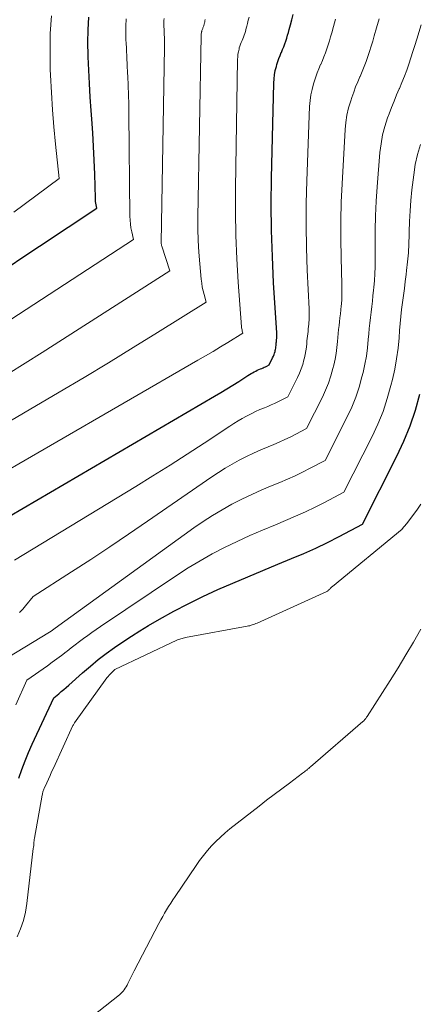
# Model space of a CAD drawing. Units: feet. Extents: x 1204172 to 1206195, y 7076370 to 7083870.
# Drawn here: x 1204489 to 1204530, y 7081346 to 7081448 of the extents above; entities that cross this region are included whole.
import ezdxf

# ---------------------------------------------------------------- set-up
doc = ezdxf.new("R2010")
doc.units = ezdxf.units.FT
doc.header["$MEASUREMENT"] = 0
doc.layers.add('Level 44', color=7, linetype='Continuous', lineweight=0)
doc.layers.add('Level 45', color=7, linetype='Continuous', lineweight=0)

msp = doc.modelspace()

# ---------------------------------------------------------------- linework, layer by layer
at = {"layer": 'Level 44', "color": 32, "linetype": 'Continuous', "lineweight": 30, "flags": 128}
for points, elevation in [([(1204486.05, 7081395.73), (1204508.96, 7081409.09), (1204509.61, 7081409.47), (1204510.24, 7081409.86), (1204510.88, 7081410.25), (1204511.51, 7081410.65), (1204512.45, 7081411.26), (1204512.61, 7081411.36), (1204512.77, 7081411.46), (1204512.93, 7081411.55), (1204513.09, 7081411.64), (1204513.26, 7081411.72), (1204513.43, 7081411.8), (1204513.6, 7081411.88), (1204513.77, 7081411.95), (1204513.9, 7081412), (1204514.03, 7081412.06), (1204514.16, 7081412.12), (1204514.28, 7081412.18), (1204514.41, 7081412.24), (1204514.66, 7081412.37), (1204515.03, 7081413.11), (1204515.11, 7081413.27), (1204515.18, 7081413.44), (1204515.23, 7081413.61), (1204515.28, 7081413.78), (1204515.3, 7081413.86), (1204515.33, 7081413.99), (1204515.35, 7081414.13), (1204515.37, 7081414.27), (1204515.39, 7081414.41), (1204515.39, 7081414.5), (1204515.4, 7081414.59), (1204515.41, 7081414.68), (1204515.42, 7081414.78), (1204515.43, 7081414.87), (1204515.44, 7081414.96), (1204515.45, 7081415.05), (1204515.46, 7081415.14), (1204515.47, 7081415.24), (1204515.47, 7081415.28), (1204515.47, 7081415.39), (1204515.48, 7081415.5), (1204515.47, 7081415.61), (1204515.47, 7081415.72), (1204515.13, 7081420.96), (1204515, 7081423.7), (1204514.91, 7081426.43), (1204514.89, 7081429.16), (1204514.92, 7081431.9), (1204515.15, 7081441.83), (1204515.18, 7081442.27), (1204515.23, 7081442.7), (1204515.31, 7081443.13), (1204515.42, 7081443.56), (1204515.48, 7081443.78), (1204515.58, 7081444.09), (1204515.69, 7081444.4), (1204515.81, 7081444.7), (1204515.94, 7081445.01), (1204515.95, 7081445.03), (1204516.07, 7081445.32), (1204516.19, 7081445.61), (1204516.3, 7081445.91), (1204516.41, 7081446.21), (1204516.5, 7081446.51), (1204516.6, 7081446.82), (1204516.68, 7081447.12), (1204516.77, 7081447.43), (1204516.89, 7081447.9), (1204517.03, 7081448.44), (1204517.17, 7081448.99)], 2250), ([(1204487.37, 7081422.57), (1204489.01, 7081423.69), (1204490.66, 7081424.79), (1204496.66, 7081428.74), (1204496.58, 7081429.09), (1204496.55, 7081429.26), (1204496.52, 7081429.44), (1204496.51, 7081429.62), (1204496.5, 7081429.79), (1204496.43, 7081432.32), (1204496.38, 7081433.76), (1204496.32, 7081435.2), (1204496.23, 7081436.64), (1204496.13, 7081438.07), (1204496.07, 7081438.96), (1204495.97, 7081440.36), (1204495.88, 7081441.77), (1204495.81, 7081443.17), (1204495.75, 7081444.57), (1204495.75, 7081444.72), (1204495.72, 7081446.05), (1204495.74, 7081447.38), (1204495.82, 7081448.71)], 2240), ([(1204488.5, 7081369.18), (1204488.81, 7081370.08), (1204489.15, 7081370.98), (1204489.51, 7081371.86), (1204489.9, 7081372.73), (1204492.15, 7081377.57), (1204492.68, 7081378), (1204492.94, 7081378.22), (1204493.2, 7081378.44), (1204493.46, 7081378.66), (1204493.72, 7081378.89), (1204495.17, 7081380.19), (1204495.98, 7081380.88), (1204496.8, 7081381.56), (1204497.64, 7081382.2), (1204498.5, 7081382.82), (1204499.38, 7081383.42), (1204500.26, 7081384.01), (1204501.16, 7081384.57), (1204502.07, 7081385.12), (1204503.2, 7081385.78), (1204504.69, 7081386.61), (1204506.2, 7081387.41), (1204507.74, 7081388.16), (1204509.29, 7081388.88), (1204510.86, 7081389.56), (1204512.43, 7081390.23), (1204514.01, 7081390.89), (1204515.59, 7081391.54), (1204517.01, 7081392.12), (1204518.28, 7081392.65), (1204519.53, 7081393.22), (1204520.76, 7081393.81), (1204521.98, 7081394.44), (1204524.41, 7081395.72), (1204528.03, 7081402.83), (1204528.76, 7081404.41), (1204529.42, 7081406.01), (1204529.96, 7081407.65), (1204530.43, 7081409.32)], 2260)]:
    msp.add_lwpolyline(points, dxfattribs=dict(at, elevation=elevation))
at = {"layer": 'Level 45', "color": 32, "linetype": 'Continuous', "lineweight": 0, "flags": 128}
for points, elevation in [([(1204479.63, 7081411.88), (1204500.47, 7081425.47), (1204500.3, 7081426.27), (1204500.22, 7081426.68), (1204500.16, 7081427.08), (1204500.13, 7081427.49), (1204500.11, 7081427.9), (1204500.01, 7081438.63), (1204499.99, 7081439.61), (1204499.97, 7081440.59), (1204499.93, 7081441.57), (1204499.88, 7081442.55), (1204499.86, 7081442.87), (1204499.82, 7081443.69), (1204499.78, 7081444.5), (1204499.74, 7081445.32), (1204499.71, 7081446.13), (1204499.7, 7081446.21), (1204499.69, 7081446.99), (1204499.7, 7081447.77), (1204499.73, 7081448.54)], 2242), ([(1204482.1, 7081403.28), (1204492.73, 7081409.52), (1204495.32, 7081411.06), (1204497.89, 7081412.6), (1204500.45, 7081414.17), (1204503.01, 7081415.75), (1204508.1, 7081418.94), (1204507.87, 7081419.72), (1204507.77, 7081420.12), (1204507.68, 7081420.51), (1204507.62, 7081420.91), (1204507.57, 7081421.32), (1204507.41, 7081422.93), (1204507.32, 7081424.15), (1204507.25, 7081425.36), (1204507.22, 7081426.58), (1204507.22, 7081427.8), (1204507.55, 7081446.77), (1204507.55, 7081446.87), (1204507.56, 7081446.98), (1204507.58, 7081447.08), (1204507.6, 7081447.18), (1204507.62, 7081447.23), (1204507.64, 7081447.31), (1204507.66, 7081447.38), (1204507.69, 7081447.45), (1204507.72, 7081447.53), (1204507.75, 7081447.6), (1204507.78, 7081447.67), (1204507.8, 7081447.74), (1204507.83, 7081447.81), (1204507.85, 7081447.88), (1204507.87, 7081447.95), (1204507.89, 7081448.02), (1204507.91, 7081448.1), (1204507.94, 7081448.21), (1204507.96, 7081448.33), (1204507.99, 7081448.46)], 2246), ([(1204484.08, 7081399.5), (1204507.22, 7081412.85), (1204508.01, 7081413.31), (1204508.8, 7081413.78), (1204509.58, 7081414.25), (1204510.36, 7081414.72), (1204511.92, 7081415.68), (1204511.86, 7081415.9), (1204511.83, 7081416.02), (1204511.81, 7081416.13), (1204511.79, 7081416.24), (1204511.78, 7081416.36), (1204511.43, 7081421.02), (1204511.28, 7081423.46), (1204511.18, 7081425.91), (1204511.14, 7081428.36), (1204511.15, 7081430.81), (1204511.36, 7081444.29), (1204511.38, 7081444.57), (1204511.4, 7081444.84), (1204511.45, 7081445.1), (1204511.52, 7081445.37), (1204511.55, 7081445.5), (1204511.61, 7081445.7), (1204511.68, 7081445.89), (1204511.75, 7081446.08), (1204511.83, 7081446.27), (1204511.91, 7081446.46), (1204511.98, 7081446.64), (1204512.05, 7081446.82), (1204512.12, 7081447.01), (1204512.18, 7081447.2), (1204512.23, 7081447.38), (1204512.28, 7081447.57), (1204512.33, 7081447.76), (1204512.41, 7081448.05), (1204512.49, 7081448.39), (1204512.57, 7081448.72)], 2248), ([(1204487.37, 7081411.43), (1204489.16, 7081412.55), (1204490.95, 7081413.68), (1204504.29, 7081422.21), (1204503.44, 7081424.78), (1204503.42, 7081424.86), (1204503.4, 7081424.95), (1204503.39, 7081425.03), (1204503.39, 7081425.12), (1204503.72, 7081445.59), (1204503.73, 7081445.86), (1204503.72, 7081446.14), (1204503.72, 7081446.42), (1204503.71, 7081446.69), (1204503.7, 7081446.79), (1204503.69, 7081447.02), (1204503.68, 7081447.25), (1204503.68, 7081447.47), (1204503.67, 7081447.7), (1204503.67, 7081447.72), (1204503.66, 7081447.93), (1204503.66, 7081448.15), (1204503.67, 7081448.37), (1204503.68, 7081448.59)], 2244), ([(1204487.96, 7081428.32), (1204492.72, 7081431.85), (1204492.34, 7081435.44), (1204492.17, 7081437.24), (1204492.02, 7081439.04), (1204491.9, 7081440.84), (1204491.81, 7081442.64), (1204491.79, 7081443.23), (1204491.76, 7081445.11), (1204491.79, 7081446.99), (1204491.92, 7081448.86)], 2238), ([(1204488.03, 7081391.95), (1204500.72, 7081399.65), (1204502.52, 7081400.76), (1204504.32, 7081401.89), (1204506.1, 7081403.04), (1204507.87, 7081404.2), (1204510.55, 7081405.98), (1204510.98, 7081406.25), (1204511.42, 7081406.52), (1204511.86, 7081406.78), (1204512.31, 7081407.02), (1204512.77, 7081407.25), (1204513.24, 7081407.48), (1204513.7, 7081407.69), (1204514.18, 7081407.89), (1204514.52, 7081408.03), (1204514.88, 7081408.18), (1204515.23, 7081408.34), (1204515.58, 7081408.5), (1204515.92, 7081408.68), (1204516.61, 7081409.04), (1204517.64, 7081411.05), (1204517.84, 7081411.5), (1204518.03, 7081411.95), (1204518.18, 7081412.41), (1204518.31, 7081412.89), (1204518.36, 7081413.1), (1204518.44, 7081413.47), (1204518.51, 7081413.85), (1204518.56, 7081414.23), (1204518.6, 7081414.61), (1204518.62, 7081414.87), (1204518.65, 7081415.12), (1204518.67, 7081415.37), (1204518.7, 7081415.62), (1204518.73, 7081415.87), (1204518.76, 7081416.13), (1204518.78, 7081416.38), (1204518.81, 7081416.63), (1204518.83, 7081416.88), (1204518.84, 7081416.99), (1204518.85, 7081417.3), (1204518.86, 7081417.61), (1204518.86, 7081417.92), (1204518.85, 7081418.23), (1204518.65, 7081422.27), (1204518.57, 7081424.61), (1204518.53, 7081426.94), (1204518.55, 7081429.27), (1204518.6, 7081431.6), (1204518.9, 7081439.38), (1204518.95, 7081439.99), (1204519.03, 7081440.58), (1204519.16, 7081441.17), (1204519.31, 7081441.76), (1204519.41, 7081442.05), (1204519.55, 7081442.48), (1204519.7, 7081442.91), (1204519.87, 7081443.33), (1204520.05, 7081443.75), (1204520.06, 7081443.77), (1204520.23, 7081444.18), (1204520.4, 7081444.58), (1204520.55, 7081445), (1204520.69, 7081445.41), (1204520.83, 7081445.83), (1204520.96, 7081446.25), (1204521.09, 7081446.67), (1204521.21, 7081447.09), (1204521.38, 7081447.75), (1204521.59, 7081448.5)], 2252), ([(1204488.57, 7081386.48), (1204488.9, 7081386.83), (1204489.21, 7081387.19), (1204490, 7081388.17), (1204494.01, 7081390.74), (1204496.01, 7081392.04), (1204498.01, 7081393.35), (1204499.98, 7081394.68), (1204501.95, 7081396.02), (1204508.67, 7081400.67), (1204509.36, 7081401.13), (1204510.07, 7081401.58), (1204510.8, 7081402), (1204511.54, 7081402.41), (1204512.29, 7081402.79), (1204513.04, 7081403.15), (1204513.81, 7081403.49), (1204514.58, 7081403.82), (1204515.15, 7081404.05), (1204515.73, 7081404.3), (1204516.31, 7081404.56), (1204516.88, 7081404.83), (1204517.44, 7081405.12), (1204518.56, 7081405.71), (1204520.23, 7081409), (1204520.57, 7081409.72), (1204520.88, 7081410.46), (1204521.13, 7081411.22), (1204521.34, 7081412), (1204521.43, 7081412.34), (1204521.56, 7081412.95), (1204521.67, 7081413.57), (1204521.75, 7081414.19), (1204521.82, 7081414.81), (1204521.85, 7081415.23), (1204521.89, 7081415.64), (1204521.93, 7081416.06), (1204521.97, 7081416.47), (1204522.02, 7081416.88), (1204522.07, 7081417.29), (1204522.12, 7081417.7), (1204522.16, 7081418.12), (1204522.2, 7081418.53), (1204522.22, 7081418.72), (1204522.25, 7081419.23), (1204522.27, 7081419.74), (1204522.28, 7081420.25), (1204522.27, 7081420.76), (1204522.19, 7081423.59), (1204522.15, 7081425.52), (1204522.15, 7081427.45), (1204522.2, 7081429.37), (1204522.29, 7081431.3), (1204522.61, 7081436.96), (1204522.68, 7081437.72), (1204522.8, 7081438.48), (1204522.97, 7081439.23), (1204523.19, 7081439.96), (1204523.31, 7081440.33), (1204523.51, 7081440.88), (1204523.71, 7081441.42), (1204523.93, 7081441.96), (1204524.16, 7081442.49), (1204524.17, 7081442.52), (1204524.39, 7081443.04), (1204524.6, 7081443.56), (1204524.8, 7081444.08), (1204524.98, 7081444.61), (1204525.16, 7081445.14), (1204525.33, 7081445.68), (1204525.49, 7081446.22), (1204525.65, 7081446.75), (1204525.89, 7081447.59), (1204526.17, 7081448.55)], 2254), ([(1204486.51, 7081381.29), (1204491.72, 7081384.44), (1204491.77, 7081384.47), (1204491.82, 7081384.51), (1204491.87, 7081384.54), (1204491.92, 7081384.57), (1204491.98, 7081384.61), (1204492.02, 7081384.65), (1204492.07, 7081384.68), (1204492.11, 7081384.71), (1204492.16, 7081384.75), (1204492.2, 7081384.78), (1204492.25, 7081384.81), (1204492.29, 7081384.84), (1204506.81, 7081395.35), (1204507.77, 7081396.01), (1204508.74, 7081396.64), (1204509.74, 7081397.23), (1204510.76, 7081397.8), (1204511.8, 7081398.32), (1204512.85, 7081398.83), (1204513.91, 7081399.3), (1204514.98, 7081399.75), (1204515.77, 7081400.07), (1204516.58, 7081400.42), (1204517.38, 7081400.78), (1204518.17, 7081401.16), (1204518.95, 7081401.56), (1204520.51, 7081402.38), (1204522.83, 7081406.94), (1204523.3, 7081407.95), (1204523.72, 7081408.98), (1204524.07, 7081410.03), (1204524.37, 7081411.11), (1204524.49, 7081411.59), (1204524.67, 7081412.44), (1204524.83, 7081413.29), (1204524.94, 7081414.15), (1204525.03, 7081415.01), (1204525.08, 7081415.6), (1204525.13, 7081416.17), (1204525.19, 7081416.74), (1204525.25, 7081417.32), (1204525.32, 7081417.89), (1204525.39, 7081418.46), (1204525.46, 7081419.03), (1204525.52, 7081419.6), (1204525.58, 7081420.18), (1204525.61, 7081420.46), (1204525.68, 7081421.18), (1204525.72, 7081421.9), (1204525.74, 7081422.61), (1204525.75, 7081423.33), (1204525.74, 7081424.93), (1204525.74, 7081426.44), (1204525.78, 7081427.96), (1204525.85, 7081429.47), (1204525.95, 7081430.98), (1204526.24, 7081434.56), (1204526.36, 7081435.49), (1204526.52, 7081436.4), (1204526.76, 7081437.3), (1204527.04, 7081438.18), (1204527.21, 7081438.62), (1204527.46, 7081439.28), (1204527.72, 7081439.93), (1204527.99, 7081440.58), (1204528.27, 7081441.23), (1204528.29, 7081441.27), (1204528.55, 7081441.9), (1204528.81, 7081442.53), (1204529.05, 7081443.17), (1204529.27, 7081443.81), (1204529.49, 7081444.46), (1204529.7, 7081445.11), (1204529.9, 7081445.76), (1204530.11, 7081446.41), (1204530.57, 7081447.92)], 2256), ([(1204488.18, 7081376.82), (1204489.33, 7081379.43), (1204491.48, 7081380.93), (1204491.98, 7081381.28), (1204492.47, 7081381.64), (1204492.95, 7081382.01), (1204493.44, 7081382.38), (1204493.54, 7081382.46), (1204493.97, 7081382.79), (1204494.4, 7081383.12), (1204494.83, 7081383.45), (1204495.26, 7081383.77), (1204495.7, 7081384.09), (1204496.14, 7081384.41), (1204496.58, 7081384.72), (1204497.03, 7081385.02), (1204504.97, 7081390.36), (1204506.2, 7081391.15), (1204507.44, 7081391.9), (1204508.71, 7081392.61), (1204510.01, 7081393.28), (1204511.32, 7081393.91), (1204512.65, 7081394.52), (1204513.98, 7081395.1), (1204515.33, 7081395.66), (1204516.39, 7081396.1), (1204517.43, 7081396.54), (1204518.45, 7081397), (1204519.47, 7081397.49), (1204520.47, 7081398), (1204522.46, 7081399.05), (1204525.43, 7081404.89), (1204526.03, 7081406.18), (1204526.57, 7081407.49), (1204527.02, 7081408.84), (1204527.4, 7081410.21), (1204527.55, 7081410.83), (1204527.79, 7081411.92), (1204527.99, 7081413.01), (1204528.14, 7081414.11), (1204528.25, 7081415.21), (1204528.31, 7081415.96), (1204528.37, 7081416.7), (1204528.44, 7081417.43), (1204528.52, 7081418.16), (1204528.61, 7081418.89), (1204528.71, 7081419.62), (1204528.8, 7081420.36), (1204528.89, 7081421.09), (1204528.99, 7081421.82), (1204529.04, 7081422.22), (1204529.14, 7081423.15), (1204529.22, 7081424.08), (1204529.27, 7081425.02), (1204529.31, 7081425.95), (1204529.31, 7081426.27), (1204529.35, 7081427.37), (1204529.4, 7081428.46), (1204529.49, 7081429.56), (1204529.6, 7081430.65), (1204529.78, 7081432.22), (1204529.94, 7081433.3), (1204530.17, 7081434.36), (1204530.49, 7081435.4)], 2258), ([(1204488.32, 7081352.6), (1204488.68, 7081353.44), (1204488.97, 7081354.29), (1204489.18, 7081355.17), (1204489.33, 7081356.07), (1204490.01, 7081361.81), (1204490.03, 7081361.97), (1204490.05, 7081362.13), (1204490.06, 7081362.3), (1204490.08, 7081362.46), (1204490.1, 7081362.66), (1204490.11, 7081362.72), (1204490.11, 7081362.79), (1204490.12, 7081362.85), (1204490.13, 7081362.91), (1204490.94, 7081367.41), (1204490.96, 7081367.5), (1204490.97, 7081367.59), (1204491, 7081367.67), (1204491.02, 7081367.76), (1204491.05, 7081367.84), (1204491.08, 7081367.92), (1204491.11, 7081368.01), (1204491.15, 7081368.09), (1204491.42, 7081368.68), (1204491.59, 7081369.06), (1204491.76, 7081369.44), (1204491.93, 7081369.82), (1204492.11, 7081370.2), (1204494.16, 7081374.69), (1204494.2, 7081374.76), (1204494.24, 7081374.83), (1204494.28, 7081374.9), (1204494.32, 7081374.96), (1204497.71, 7081379.65), (1204497.83, 7081379.8), (1204497.95, 7081379.95), (1204498.07, 7081380.09), (1204498.21, 7081380.23), (1204498.45, 7081380.47), (1204498.46, 7081380.48), (1204498.48, 7081380.5), (1204498.5, 7081380.51), (1204498.52, 7081380.52), (1204505.02, 7081383.61), (1204505.09, 7081383.63), (1204505.92, 7081383.89), (1204512.37, 7081385.05), (1204512.5, 7081385.08), (1204512.64, 7081385.11), (1204512.77, 7081385.15), (1204512.9, 7081385.19), (1204513.03, 7081385.23), (1204513.15, 7081385.28), (1204513.28, 7081385.33), (1204513.41, 7081385.39), (1204520.7, 7081388.7), (1204520.76, 7081388.73), (1204520.81, 7081388.76), (1204520.86, 7081388.8), (1204520.91, 7081388.84), (1204520.95, 7081388.89), (1204521, 7081388.93), (1204521.04, 7081388.98), (1204521.08, 7081389.03), (1204521.13, 7081389.08), (1204521.18, 7081389.13), (1204521.23, 7081389.17), (1204521.28, 7081389.22), (1204528.56, 7081395.19), (1204528.59, 7081395.23), (1204529.02, 7081395.74), (1204529.8, 7081396.76), (1204530.17, 7081397.28), (1204530.52, 7081397.82)], 2262), ([(1204494.69, 7081343.1), (1204499.01, 7081346.53), (1204499.15, 7081346.65), (1204499.28, 7081346.78), (1204499.4, 7081346.92), (1204499.51, 7081347.06), (1204499.62, 7081347.22), (1204499.72, 7081347.37), (1204499.81, 7081347.53), (1204499.89, 7081347.7), (1204500, 7081347.93), (1204500.14, 7081348.21), (1204500.28, 7081348.49), (1204500.42, 7081348.77), (1204500.57, 7081349.05), (1204503.15, 7081353.98), (1204503.35, 7081354.35), (1204503.54, 7081354.7), (1204503.74, 7081355.06), (1204503.95, 7081355.41), (1204504.16, 7081355.76), (1204504.38, 7081356.11), (1204504.6, 7081356.45), (1204504.83, 7081356.79), (1204507.02, 7081360.05), (1204507.39, 7081360.58), (1204507.79, 7081361.1), (1204508.21, 7081361.61), (1204508.64, 7081362.1), (1204509.1, 7081362.56), (1204509.57, 7081363.02), (1204510.06, 7081363.45), (1204510.56, 7081363.86), (1204513.61, 7081366.25), (1204514.39, 7081366.87), (1204515.18, 7081367.47), (1204515.98, 7081368.07), (1204516.78, 7081368.66), (1204518.16, 7081369.68), (1204518.27, 7081369.76), (1204518.38, 7081369.85), (1204518.48, 7081369.93), (1204518.59, 7081370.01), (1204518.69, 7081370.1), (1204518.8, 7081370.18), (1204518.9, 7081370.27), (1204519, 7081370.36), (1204524.46, 7081375.08), (1204524.52, 7081375.14), (1204524.59, 7081375.2), (1204524.65, 7081375.27), (1204524.7, 7081375.33), (1204524.76, 7081375.4), (1204524.81, 7081375.47), (1204524.86, 7081375.54), (1204524.91, 7081375.61), (1204527.31, 7081379.39), (1204528.14, 7081380.72), (1204528.96, 7081382.05), (1204529.75, 7081383.39), (1204530.54, 7081384.73)], 2264)]:
    msp.add_lwpolyline(points, dxfattribs=dict(at, elevation=elevation))

doc.saveas('drawing.dxf')
